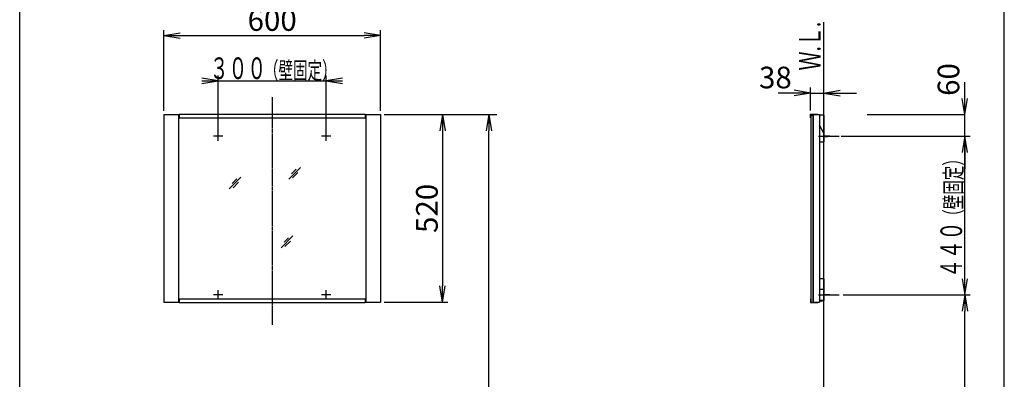
# Model space of a CAD drawing. Extents: x 261 to 2996, y 139 to 4339.
# Drawn here: x 261 to 2991, y 1935 to 2933 of the extents above; entities that cross this region are included whole.
import ezdxf
from ezdxf.enums import TextEntityAlignment as Align

# ---------------------------------------------------------------- set-up
doc = ezdxf.new("R2010")
doc.units = 0
doc.linetypes.add('EXLTYPE3', pattern=[10, 7, -1, 1, -1])
doc.layers.get('0').update_dxf_attribs({"linetype": 'CONTINUOUS'})
doc.layers.get('DEFPOINTS').update_dxf_attribs({"linetype": 'CONTINUOUS'})
for name, color, linetype in [('化粧台', 7, 'CONTINUOUS'), ('寸法', 7, 'CONTINUOUS'), ('枠_表', 7, 'CONTINUOUS'), ('鏡台', 7, 'CONTINUOUS')]:
    doc.layers.add(name, color=color, linetype=linetype)
doc.styles.add('EXCADDIM1', font='monotxt', dxfattribs={"width": 0.84, "bigfont": 'extfont'})
doc.styles.add('EXCADSTD', font='monotxt', dxfattribs={"bigfont": 'extfont'})
doc.styles.get("Standard").update_dxf_attribs({"font": 'monotxt', "bigfont": 'extfont'})
doc.dimstyles.new('ISO-25', dxfattribs={"dimtxt": 2.5, "dimasz": 2.5, "dimexe": 1.25, "dimexo": 0.625, "dimtad": 1, "dimtxsty": 'STANDARD', "dimcen": 2.5, "dimazin": 3, "dimtfac": 1, "dimtmove": 0, "dimatfit": 3})

# ---------------------------------------------------------------- blocks, each defined once
blk = doc.blocks.new('EX_NORM')
at = {"color": 0, "linetype": 'CONTINUOUS'}
for q in [(-1, 0.167), (-1, 0), (-1, -0.167)]:
    blk.add_line((0, 0), q, dxfattribs=at)
blk = doc.blocks.new('*D30')
at = {"layer": 'DEFPOINTS', "color": 0}
for p in [(1261, 2669.5), (1561.5, 2669.5), (1243, 919.5)]:
    blk.add_point(p, dxfattribs=at)
at = {"layer": '寸法', "color": 3, "linetype": 'CONTINUOUS'}
for p, q in [((1283.5, 2669.5), (1584, 2669.5)), ((1561.5, 964.5), (1561.5, 2624.5))]:
    blk.add_line(p, q, dxfattribs=at)
at = {"layer": '寸法', "color": 3, "xscale": 44.99999618530273, "yscale": 44.99999618530273, "zscale": 44.99999618530273}
for p, rotation in [((1561.5, 2669.5), 90), ((1561.5, 919.5), 270)]:
    blk.add_blockref('EX_NORM', p, dxfattribs=dict(at, rotation=rotation))
at = {"layer": '寸法', "color": 2, "insert": (1524, 1794.5), "char_height": 60, "attachment_point": 5, "rotation": 90, "style": 'EXCADDIM1'}
blk.add_mtext('（1750）', dxfattribs=at)
blk = doc.blocks.new('*D31')
at = {"layer": 'DEFPOINTS', "color": 0}
for p in [(1261, 2889), (661, 2669.5), (1261, 2669.5)]:
    blk.add_point(p, dxfattribs=at)
at = {"layer": '寸法', "color": 3, "linetype": 'CONTINUOUS'}
for p, q in [((661, 2680), (661, 2904)), ((1261, 2680), (1261, 2904)), ((706, 2889), (1216, 2889))]:
    blk.add_line(p, q, dxfattribs=at)
at = {"layer": '寸法', "color": 3, "xscale": 44.99999618530273, "yscale": 44.99999618530273, "zscale": 44.99999618530273, "rotation": 180}
blk.add_blockref('EX_NORM', (661, 2889), dxfattribs=at)
at = {"layer": '寸法', "color": 3, "xscale": 44.99999618530273, "yscale": 44.99999618530273, "zscale": 44.99999618530273}
blk.add_blockref('EX_NORM', (1261, 2889), dxfattribs=at)
at = {"layer": '寸法', "color": 2, "insert": (961, 2924.2), "char_height": 60, "attachment_point": 5, "style": 'EXCADDIM1'}
blk.add_mtext('600', dxfattribs=at)
blk = doc.blocks.new('*D32')
at = {"layer": 'DEFPOINTS', "color": 0}
for p in [(1261, 2669.5), (1261, 2149.5), (1433, 2149.5)]:
    blk.add_point(p, dxfattribs=at)
at = {"layer": '寸法', "color": 3, "linetype": 'CONTINUOUS'}
for p, q in [((1271.5, 2669.5), (1448, 2669.5)), ((1433, 2624.5), (1433, 2194.5)), ((1271.5, 2149.5), (1448, 2149.5))]:
    blk.add_line(p, q, dxfattribs=at)
at = {"layer": '寸法', "color": 3, "xscale": 44.99999618530273, "yscale": 44.99999618530273, "zscale": 44.99999618530273}
for p, rotation in [((1433, 2669.5), 90), ((1433, 2149.5), 270)]:
    blk.add_blockref('EX_NORM', p, dxfattribs=dict(at, rotation=rotation))
at = {"layer": '寸法', "color": 2, "insert": (1397.8, 2409.5), "char_height": 60, "attachment_point": 5, "rotation": 90, "style": 'EXCADDIM1'}
blk.add_mtext('520', dxfattribs=at)
blk = doc.blocks.new('*D33')
at = {"layer": 'DEFPOINTS', "color": 0}
for p in [(2534, 2169.5), (2881.5, 2169.5), (2877.5, 919.5)]:
    blk.add_point(p, dxfattribs=at)
at = {"layer": '寸法', "color": 3, "linetype": 'CONTINUOUS'}
for p, q in [((2544.5, 2169.5), (2896.5, 2169.5)), ((2881.5, 964.5), (2881.5, 2124.5)), ((2888, 919.5), (2896.5, 919.5))]:
    blk.add_line(p, q, dxfattribs=at)
at = {"layer": '寸法', "color": 3, "xscale": 44.99999618530273, "yscale": 44.99999618530273, "zscale": 44.99999618530273}
for p, rotation in [((2881.5, 2169.5), 90), ((2881.5, 919.5), 270)]:
    blk.add_blockref('EX_NORM', p, dxfattribs=dict(at, rotation=rotation))
at = {"layer": '寸法', "color": 2, "insert": (2844, 1544.5), "char_height": 60, "attachment_point": 5, "rotation": 90, "style": 'EXCADDIM1'}
blk.add_mtext('（1250）', dxfattribs=at)
blk = doc.blocks.new('EX_NONE')
at = {"color": 0, "linetype": 'CONTINUOUS'}
blk.add_line((0, 0), (-1, 0), dxfattribs=at)
blk = doc.blocks.new('*D34')
at = {"layer": 'DEFPOINTS', "color": 0}
for p in [(2611, 2669.5), (2881.5, 2669.5), (2870, 2609.5)]:
    blk.add_point(p, dxfattribs=at)
at = {"layer": '寸法', "color": 3, "linetype": 'CONTINUOUS'}
for p, q in [((2881.5, 2714.5), (2881.5, 2759.5)), ((2611, 2669.5), (2881.5, 2669.5)), ((2881.5, 2609.5), (2881.5, 2669.5)), ((2881.5, 2564.5), (2881.5, 2519.5))]:
    blk.add_line(p, q, dxfattribs=at)
at = {"layer": '寸法', "color": 3, "xscale": 44.99999618530273, "yscale": 44.99999618530273, "zscale": 44.99999618530273}
for name, p, rotation in [('EX_NORM', (2881.5, 2669.5), 270), ('EX_NONE', (2881.5, 2609.5), 90)]:
    blk.add_blockref(name, p, dxfattribs=dict(at, rotation=rotation))
at = {"layer": '寸法', "color": 2, "insert": (2844, 2767), "char_height": 60, "attachment_point": 5, "rotation": 90, "style": 'EXCADDIM1'}
blk.add_mtext('60', dxfattribs=at)
blk = doc.blocks.new('*D35')
at = {"layer": 'DEFPOINTS', "color": 0}
for p in [(2491, 2729.5), (2453.8, 2670.7), (2491, 2668.5)]:
    blk.add_point(p, dxfattribs=at)
at = {"layer": '寸法', "color": 3, "linetype": 'CONTINUOUS'}
for p, q in [((2453.8, 2681.2), (2453.8, 2744.5)), ((2408.8, 2729.5), (2363.8, 2729.5)), ((2453.8, 2729.5), (2491, 2729.5)), ((2536, 2729.5), (2581, 2729.5))]:
    blk.add_line(p, q, dxfattribs=at)
at = {"layer": '寸法', "color": 3, "xscale": 44.99999618530273, "yscale": 44.99999618530273, "zscale": 44.99999618530273}
blk.add_blockref('EX_NORM', (2453.8, 2729.5), dxfattribs=at)
at = {"layer": '寸法', "color": 3, "xscale": 44.99999618530273, "yscale": 44.99999618530273, "zscale": 44.99999618530273, "rotation": 180}
blk.add_blockref('EX_NORM', (2491, 2729.5), dxfattribs=at)
at = {"layer": '寸法', "color": 2, "insert": (2356.3, 2764.7), "char_height": 60, "attachment_point": 5, "style": 'EXCADDIM1'}
blk.add_mtext('38', dxfattribs=at)

msp = doc.modelspace()

# ---------------------------------------------------------------- linework, layer by layer
at = {"layer": '化粧台', "color": 7, "linetype": 'CONTINUOUS'}
msp.add_line((2491, 919.5), (2491, 2926.35), dxfattribs=at)
at = {"layer": '寸法', "color": 3, "linetype": 'CONTINUOUS'}
for p, q in [((811, 2763), (766, 2770.5)), ((766, 2763), (1156, 2763)), ((766, 2755.5), (811, 2763)), ((811, 2619.981), (811, 2778)), ((1111, 2619.981), (1111, 2778)), ((1156, 2770.5), (1111, 2763)), ((1111, 2763), (1156, 2755.5)), ((2538.5, 2609.481), (2896.5, 2609.481)), ((2881.5, 2609.481), (2874, 2564.481)), ((2881.5, 2169.5), (2881.5, 2609.481)), ((2889, 2564.481), (2881.5, 2609.481)), ((2874, 2214.5), (2881.5, 2169.5)), ((2881.5, 2169.5), (2889, 2214.5))]:
    msp.add_line(p, q, dxfattribs=at)
at = {"layer": '枠_表', "color": 7, "linetype": 'CONTINUOUS'}
for p, q in [((261, 139.5), (261, 4339.5)), ((261, 139.5), (261, 4339.5)), ((2991, 139.5), (2991, 4339.5)), ((2991, 139.5), (2991, 4339.5))]:
    msp.add_line(p, q, dxfattribs=at)
at = {"layer": '鏡台', "color": 6, "linetype": 'EXLTYPE3'}
for p, q in [((961, 2717.7), (961, 2086.2)), ((811, 2596.481), (811, 2622.481)), ((1111, 2596.481), (1111, 2622.481)), ((824, 2609.481), (798, 2609.481)), ((1124, 2609.481), (1098, 2609.481)), ((2476, 2609.481), (2533.5, 2609.481)), ((824, 2169.5), (798, 2169.5)), ((811, 2156.5), (811, 2182.5)), ((1124, 2169.5), (1098, 2169.5)), ((1111, 2156.5), (1111, 2182.5)), ((2476, 2169.5), (2533.5, 2169.5))]:
    msp.add_line(p, q, dxfattribs=at)
at = {"layer": '鏡台', "color": 2, "linetype": 'CONTINUOUS'}
for p, q in [((661, 2669.5), (661, 2149.5)), ((661, 2669.5), (703.5, 2669.5)), ((701.5, 2669.5), (701.5, 2149.5)), ((1218.5, 2669.5), (1261, 2669.5)), ((1220.5, 2669.5), (1220.5, 2149.5)), ((1261, 2669.5), (1261, 2149.5)), ((2453.8, 2660.7), (2453.8, 2670.7)), ((2453.8, 2670.7), (2473.8, 2670.7)), ((2453.8, 2660.7), (2455, 2660.7)), ((2455, 2669.5), (2478.5, 2669.5)), ((2455, 2668.5), (2460, 2668.5)), ((2461, 2669.5), (2461, 2149.5)), ((2473.8, 2670.7), (2473.8, 2669.5)), ((2478.5, 2669.5), (2478.5, 2149.5)), ((2491, 2668.5), (2478.5, 2668.5)), ((2491, 2668.5), (2491, 2594.481)), ((2491, 2618.5), (2478.5, 2640.151)), ((2478.5, 2594.481), (2491, 2594.481)), ((2491, 2214.5), (2478.5, 2214.5)), ((2491, 2214.5), (2491, 2154.5)), ((2491, 2184.5), (2478.5, 2184.5)), ((2453.8, 2158.3), (2453.8, 2148.3)), ((2453.8, 2158.3), (2455, 2158.3)), ((661, 2149.5), (703.5, 2149.5)), ((1218.5, 2149.5), (1261, 2149.5)), ((2453.8, 2148.3), (2473.8, 2148.3)), ((2455, 2149.5), (2478.5, 2149.5)), ((2473.8, 2149.5), (2473.8, 2148.3)), ((2491, 2154.5), (2478.5, 2154.5))]:
    msp.add_line(p, q, dxfattribs=at)
at = {"layer": '鏡台', "color": 4, "linetype": 'CONTINUOUS'}
for p, q in [((703.5, 2670.7), (1218.5, 2670.7)), ((703.5, 2670.7), (703.5, 2660.7)), ((703.5, 2660.7), (1218.5, 2660.7)), ((1218.5, 2670.7), (1218.5, 2660.7)), ((2455, 2669.5), (2455, 2149.5)), ((2460, 2668.5), (2460, 2149.5)), ((703.5, 2158.3), (1218.5, 2158.3)), ((703.5, 2158.3), (703.5, 2148.3)), ((1218.5, 2158.3), (1218.5, 2148.3)), ((703.5, 2148.3), (1218.5, 2148.3))]:
    msp.add_line(p, q, dxfattribs=at)
at = {"layer": '鏡台', "color": 6, "linetype": 'CONTINUOUS'}
for p, q in [((2491, 2611.481), (2523.5, 2609.481)), ((2523.5, 2609.481), (2491, 2607.481)), ((1007, 2490.5), (1039.5, 2523)), ((1027.714, 2518.286), (1014.964, 2505.536)), ((842, 2463.5), (874.5, 2496)), ((862.714, 2491.286), (849.964, 2478.536)), ((1017.536, 2493.964), (1032.536, 2508.964)), ((852.536, 2466.964), (867.536, 2481.964)), ((986, 2300.5), (1018.5, 2333)), ((1006.714, 2328.286), (993.964, 2315.536)), ((996.536, 2303.964), (1011.536, 2318.964)), ((2491, 2171.5), (2523.5, 2169.5)), ((2523.5, 2169.5), (2491, 2167.5)), ((2478.8, 2154.5), (2488.2, 2154.5))]:
    msp.add_line(p, q, dxfattribs=at)
msp.add_arc((2483.5, 2157.668), 5.668, 213.981647, 326.018353, dxfattribs=at)

# ---------------------------------------------------------------- texts
at = {"layer": '化粧台', "color": 2, "linetype": 'CONTINUOUS', "style": 'EXCADSTD', "width": 0.908654}
msp.add_text('Ｗ.Ｌ.', height=60, rotation=90, dxfattribs=at).set_placement((2481.5, 2792), (2481.5, 2927), align=Align.FIT)
at = {"layer": '寸法', "color": 2, "linetype": 'CONTINUOUS', "style": 'EXCADSTD'}
for s, height, width, p, p2 in [('３００', 60, 1.070588, (788.2, 2768.25), (944.2, 2768.25)), ('（壁固定）', 48, 1.013793, (938.2, 2768.25), (1139.8, 2768.25))]:
    msp.add_text(s, height=height, dxfattribs=dict(at, width=width)).set_placement(p, p2, align=Align.FIT)
for s, height, width, p, p2 in [('（壁固定）', 48, 1.013793, (2874, 2366.69), (2874, 2568.29)), ('４４０', 60, 1.070588, (2874, 2216.69), (2874, 2372.69))]:
    msp.add_text(s, height=height, rotation=90, dxfattribs=dict(at, width=width)).set_placement(p, p2, align=Align.FIT)

# ---------------------------------------------------------------- dimensions: what is measured, and where the dimension line sits
at = {"layer": '寸法', "color": 3, "linetype": 'CONTINUOUS'}
dim = msp.add_linear_dim(base=(1261, 2889), p1=(661, 2669.5), p2=(1261, 2669.5), dimstyle='ISO-25', override={"dimtxt": 59.999996, "dimasz": 44.999996, "dimexe": 15, "dimexo": 10.5, "dimgap": 0, "dimtad": 1, "dimjust": 0, "dimtih": 0, "dimtoh": 0, "dimdec": 2, "dimzin": 8, "dimlunit": 2, "dimtxsty": 'EXCADDIM1', "dimblk1": 'EX_NORM', "dimblk2": 'EX_NORM', "dimsah": 1, "dimse1": 0, "dimse2": 0, "dimclrd": 3, "dimclre": 3, "dimclrt": 2, "dimtmove": 2}, dxfattribs=at)
dim.commit()
dim.dimension.update_dxf_attribs({"geometry": '*D31', "text_midpoint": (961, 2924.25), "dimtype": 160})
for base, p1, p2, override, picture, middle in [((2881.5, 2669.5), (2870, 2609.481), (2611, 2669.5), {"dimtxt": 59.999996, "dimasz": 44.999996, "dimexe": 0, "dimexo": 0, "dimgap": 0, "dimtad": 1, "dimjust": 2, "dimtih": 0, "dimtoh": 0, "dimdec": 1, "dimzin": 8, "dimlunit": 2, "dimtxsty": 'EXCADDIM1', "dimblk1": 'EX_NONE', "dimblk2": 'EX_NORM', "dimsah": 1, "dimse1": 1, "dimse2": 0, "dimclrd": 3, "dimclre": 3, "dimclrt": 2, "dimtmove": 2}, '*D34', (2844, 2767)), ((1433, 2149.5), (1261, 2669.5), (1261, 2149.5), {"dimtxt": 59.999996, "dimasz": 44.999996, "dimexe": 15, "dimexo": 10.5, "dimgap": 0, "dimtad": 1, "dimjust": 0, "dimtih": 0, "dimtoh": 0, "dimdec": 2, "dimzin": 8, "dimlunit": 2, "dimtxsty": 'EXCADDIM1', "dimblk1": 'EX_NORM', "dimblk2": 'EX_NORM', "dimsah": 1, "dimse1": 0, "dimse2": 0, "dimclrd": 3, "dimclre": 3, "dimclrt": 2, "dimtmove": 2}, '*D32', (1397.75, 2409.5))]:
    dim = msp.add_linear_dim(base=base, p1=p1, p2=p2, angle=90, dimstyle='ISO-25', override=override, dxfattribs=at)
    dim.commit()
    dim.dimension.update_dxf_attribs({"geometry": picture, "text_midpoint": middle, "dimtype": 160})
dim = msp.add_linear_dim(base=(2491, 2729.5), p1=(2453.8, 2670.7), p2=(2491, 2668.5), text='38', dimstyle='ISO-25', override={"dimtxt": 59.999996, "dimasz": 44.999996, "dimexe": 15, "dimexo": 10.5, "dimgap": 0, "dimtad": 1, "dimjust": 1, "dimtih": 0, "dimtoh": 0, "dimdec": 2, "dimzin": 8, "dimlunit": 2, "dimtxsty": 'EXCADDIM1', "dimblk1": 'EX_NORM', "dimblk2": 'EX_NORM', "dimsah": 1, "dimse1": 0, "dimse2": 1, "dimclrd": 3, "dimclre": 3, "dimclrt": 2, "dimtmove": 2}, dxfattribs=at)
dim.commit()
dim.dimension.update_dxf_attribs({"geometry": '*D35', "text_midpoint": (2356.3, 2764.75), "dimtype": 160})
for base, p1, p2, text, override, picture, middle in [((1561.5, 2669.5), (1243, 919.5), (1261, 2669.5), '（1750）', {"dimtxt": 59.999996, "dimasz": 44.999996, "dimexe": 22.5, "dimexo": 22.5, "dimgap": 0, "dimtad": 1, "dimjust": 0, "dimtih": 0, "dimtoh": 0, "dimdec": 0, "dimzin": 0, "dimlunit": 2, "dimtxsty": 'EXCADDIM1', "dimblk1": 'EX_NORM', "dimblk2": 'EX_NORM', "dimsah": 1, "dimse1": 1, "dimse2": 0, "dimclrd": 3, "dimclre": 3, "dimclrt": 2, "dimtmove": 2}, '*D30', (1524, 1794.5)), ((2881.5, 2169.5), (2877.5, 919.5), (2534, 2169.5), '（1250）', {"dimtxt": 59.999996, "dimasz": 44.999996, "dimexe": 15, "dimexo": 10.5, "dimgap": 0, "dimtad": 1, "dimjust": 0, "dimtih": 0, "dimtoh": 0, "dimdec": 1, "dimzin": 8, "dimlunit": 2, "dimtxsty": 'EXCADDIM1', "dimblk1": 'EX_NORM', "dimblk2": 'EX_NORM', "dimsah": 1, "dimse1": 0, "dimse2": 0, "dimclrd": 3, "dimclre": 3, "dimclrt": 2, "dimtmove": 2}, '*D33', (2844, 1544.5))]:
    dim = msp.add_linear_dim(base=base, p1=p1, p2=p2, angle=90, text=text, dimstyle='ISO-25', override=override, dxfattribs=at)
    dim.commit()
    dim.dimension.update_dxf_attribs({"geometry": picture, "text_midpoint": middle, "dimtype": 160})

doc.saveas('drawing.dxf')
